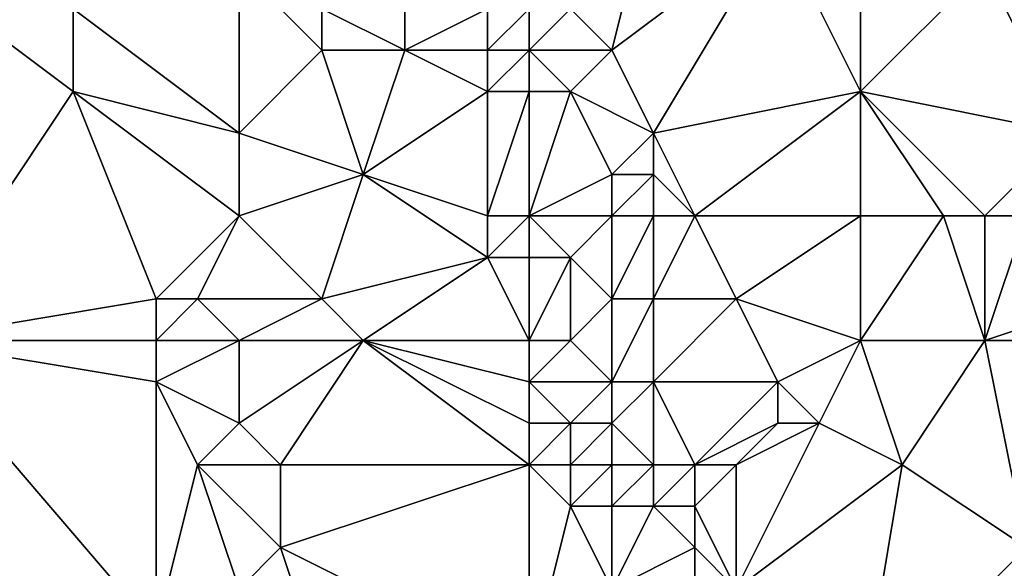
# Model space of a CAD drawing. Units: metres. Extents: x 74375 to 75000, y 354000 to 354500.
# Drawn here: x 74656 to 74679, y 354386 to 354399 of the extents above; entities that cross this region are included whole.
import ezdxf

# ---------------------------------------------------------------- set-up
doc = ezdxf.new("R2010")
doc.units = ezdxf.units.M
doc.layers.add('Terrain', color=15, linetype='Continuous')

msp = doc.modelspace()

# ---------------------------------------------------------------- linework, layer by layer
at = {"layer": 'Terrain'}
for points in [[(74670, 354398, 256.57), (74671, 354402, 257.28), (74669, 354399, 256.65), (74670, 354398, 256.57)], [(74670, 354398, 256.57), (74674, 354401, 257.05), (74671, 354402, 257.28), (74670, 354398, 256.57)], [(74671, 354396, 256.75), (74674, 354401, 257.05), (74670, 354398, 256.57), (74671, 354396, 256.75)], [(74671, 354396, 256.75), (74676, 354397, 256.56), (74674, 354401, 257.05), (74671, 354396, 256.75)], [(74676, 354397, 256.56), (74676, 354400, 256.87), (74674, 354401, 257.05), (74676, 354397, 256.56)], [(74657, 354397, 254.49), (74657, 354399, 254.53), (74653, 354400, 254.45), (74657, 354397, 254.49)], [(74657, 354397, 254.49), (74653, 354400, 254.45), (74653, 354391, 254.13), (74657, 354397, 254.49)], [(74661, 354396, 254.84), (74661, 354400, 255.09), (74657, 354399, 254.53), (74661, 354396, 254.84)], [(74661, 354396, 254.84), (74663, 354398, 255.1), (74661, 354400, 255.09), (74661, 354396, 254.84)], [(74663, 354398, 255.1), (74663, 354399, 255.11), (74661, 354400, 255.09), (74663, 354398, 255.1)], [(74676, 354397, 256.56), (74681, 354396, 257.07), (74679, 354400, 257.03), (74676, 354397, 256.56)], [(74676, 354397, 256.56), (74679, 354400, 257.03), (74676, 354400, 256.87), (74676, 354397, 256.56)], [(74681, 354396, 257.07), (74683, 354399, 257.03), (74679, 354400, 257.03), (74681, 354396, 257.07)], [(74661, 354396, 254.84), (74657, 354399, 254.53), (74657, 354397, 254.49), (74661, 354396, 254.84)], [(74663, 354398, 255.1), (74665, 354398, 255.44), (74663, 354399, 255.11), (74663, 354398, 255.1)], [(74663, 354399, 255.11), (74665, 354398, 255.44), (74665, 354399, 255.6), (74663, 354399, 255.11)], [(74667, 354398, 256.23), (74667, 354399, 256.78), (74665, 354398, 255.44), (74667, 354398, 256.23)], [(74665, 354398, 255.44), (74667, 354399, 256.78), (74665, 354399, 255.6), (74665, 354398, 255.44)], [(74668, 354398, 256.36), (74668, 354399, 256.67), (74667, 354398, 256.23), (74668, 354398, 256.36)], [(74667, 354398, 256.23), (74668, 354399, 256.67), (74667, 354399, 256.78), (74667, 354398, 256.23)], [(74670, 354398, 256.57), (74669, 354399, 256.65), (74668, 354398, 256.36), (74670, 354398, 256.57)], [(74668, 354398, 256.36), (74669, 354399, 256.65), (74668, 354399, 256.67), (74668, 354398, 256.36)], [(74664, 354395, 255.11), (74663, 354398, 255.1), (74661, 354396, 254.84), (74664, 354395, 255.11)], [(74664, 354395, 255.11), (74665, 354398, 255.44), (74663, 354398, 255.1), (74664, 354395, 255.11)], [(74664, 354395, 255.11), (74667, 354397, 255.67), (74665, 354398, 255.44), (74664, 354395, 255.11)], [(74667, 354397, 255.67), (74667, 354398, 256.23), (74665, 354398, 255.44), (74667, 354397, 255.67)], [(74668, 354397, 256.06), (74668, 354398, 256.36), (74667, 354397, 255.67), (74668, 354397, 256.06)], [(74667, 354397, 255.67), (74668, 354398, 256.36), (74667, 354398, 256.23), (74667, 354397, 255.67)], [(74669, 354397, 256.5), (74668, 354398, 256.36), (74668, 354397, 256.06), (74669, 354397, 256.5)], [(74669, 354397, 256.5), (74670, 354398, 256.57), (74668, 354398, 256.36), (74669, 354397, 256.5)], [(74671, 354396, 256.75), (74670, 354398, 256.57), (74669, 354397, 256.5), (74671, 354396, 256.75)], [(74659, 354392, 254.59), (74657, 354397, 254.49), (74653, 354391, 254.13), (74659, 354392, 254.59)], [(74659, 354392, 254.59), (74661, 354394, 254.83), (74657, 354397, 254.49), (74659, 354392, 254.59)], [(74661, 354394, 254.83), (74661, 354396, 254.84), (74657, 354397, 254.49), (74661, 354394, 254.83)], [(74664, 354395, 255.11), (74667, 354394, 255.3), (74667, 354397, 255.67), (74664, 354395, 255.11)], [(74668, 354394, 255.63), (74668, 354397, 256.06), (74667, 354394, 255.3), (74668, 354394, 255.63)], [(74667, 354394, 255.3), (74668, 354397, 256.06), (74667, 354397, 255.67), (74667, 354394, 255.3)], [(74668, 354394, 255.63), (74670, 354395, 256.45), (74669, 354397, 256.5), (74668, 354394, 255.63)], [(74668, 354394, 255.63), (74669, 354397, 256.5), (74668, 354397, 256.06), (74668, 354394, 255.63)], [(74670, 354395, 256.45), (74671, 354396, 256.75), (74669, 354397, 256.5), (74670, 354395, 256.45)], [(74672, 354394, 256.41), (74676, 354397, 256.56), (74671, 354396, 256.75), (74672, 354394, 256.41)], [(74676, 354394, 256.55), (74676, 354397, 256.56), (74672, 354394, 256.41), (74676, 354394, 256.55)], [(74676, 354394, 256.55), (74678, 354394, 256.61), (74676, 354397, 256.56), (74676, 354394, 256.55)], [(74676, 354397, 256.56), (74678, 354394, 256.61), (74679, 354394, 256.8), (74676, 354397, 256.56)], [(74676, 354397, 256.56), (74679, 354394, 256.8), (74681, 354396, 257.07), (74676, 354397, 256.56)], [(74661, 354394, 254.83), (74664, 354395, 255.11), (74661, 354396, 254.84), (74661, 354394, 254.83)], [(74671, 354395, 256.63), (74671, 354396, 256.75), (74670, 354395, 256.45), (74671, 354395, 256.63)], [(74672, 354394, 256.41), (74671, 354396, 256.75), (74671, 354395, 256.63), (74672, 354394, 256.41)], [(74680, 354394, 257.02), (74681, 354396, 257.07), (74679, 354394, 256.8), (74680, 354394, 257.02)], [(74663, 354392, 254.99), (74664, 354395, 255.11), (74661, 354394, 254.83), (74663, 354392, 254.99)], [(74663, 354392, 254.99), (74667, 354393, 255.31), (74664, 354395, 255.11), (74663, 354392, 254.99)], [(74664, 354395, 255.11), (74667, 354393, 255.31), (74667, 354394, 255.3), (74664, 354395, 255.11)], [(74670, 354394, 256.33), (74670, 354395, 256.45), (74668, 354394, 255.63), (74670, 354394, 256.33)], [(74671, 354394, 256.45), (74671, 354395, 256.63), (74670, 354394, 256.33), (74671, 354394, 256.45)], [(74670, 354394, 256.33), (74671, 354395, 256.63), (74670, 354395, 256.45), (74670, 354394, 256.33)], [(74672, 354394, 256.41), (74671, 354395, 256.63), (74671, 354394, 256.45), (74672, 354394, 256.41)], [(74660, 354392, 254.79), (74661, 354394, 254.83), (74659, 354392, 254.59), (74660, 354392, 254.79)], [(74663, 354392, 254.99), (74661, 354394, 254.83), (74660, 354392, 254.79), (74663, 354392, 254.99)], [(74668, 354393, 255.61), (74668, 354394, 255.63), (74667, 354393, 255.31), (74668, 354393, 255.61)], [(74667, 354393, 255.31), (74668, 354394, 255.63), (74667, 354394, 255.3), (74667, 354393, 255.31)], [(74669, 354393, 255.95), (74670, 354394, 256.33), (74668, 354394, 255.63), (74669, 354393, 255.95)], [(74669, 354393, 255.95), (74668, 354394, 255.63), (74668, 354393, 255.61), (74669, 354393, 255.95)], [(74670, 354392, 256.27), (74670, 354394, 256.33), (74669, 354393, 255.95), (74670, 354392, 256.27)], [(74671, 354392, 256.34), (74671, 354394, 256.45), (74670, 354392, 256.27), (74671, 354392, 256.34)], [(74670, 354392, 256.27), (74671, 354394, 256.45), (74670, 354394, 256.33), (74670, 354392, 256.27)], [(74673, 354392, 256.42), (74672, 354394, 256.41), (74671, 354392, 256.34), (74673, 354392, 256.42)], [(74671, 354392, 256.34), (74672, 354394, 256.41), (74671, 354394, 256.45), (74671, 354392, 256.34)], [(74673, 354392, 256.42), (74676, 354394, 256.55), (74672, 354394, 256.41), (74673, 354392, 256.42)], [(74676, 354391, 256.56), (74676, 354394, 256.55), (74673, 354392, 256.42), (74676, 354391, 256.56)], [(74676, 354391, 256.56), (74679, 354391, 256.61), (74678, 354394, 256.61), (74676, 354391, 256.56)], [(74676, 354391, 256.56), (74678, 354394, 256.61), (74676, 354394, 256.55), (74676, 354391, 256.56)], [(74679, 354391, 256.61), (74679, 354394, 256.8), (74678, 354394, 256.61), (74679, 354391, 256.61)], [(74679, 354391, 256.61), (74682, 354392, 257.03), (74680, 354394, 257.02), (74679, 354391, 256.61)], [(74679, 354391, 256.61), (74680, 354394, 257.02), (74679, 354394, 256.8), (74679, 354391, 256.61)], [(74664, 354391, 255.05), (74667, 354393, 255.31), (74663, 354392, 254.99), (74664, 354391, 255.05)], [(74664, 354391, 255.05), (74668, 354391, 255.49), (74667, 354393, 255.31), (74664, 354391, 255.05)], [(74668, 354391, 255.49), (74668, 354393, 255.61), (74667, 354393, 255.31), (74668, 354391, 255.49)], [(74669, 354391, 255.88), (74669, 354393, 255.95), (74668, 354391, 255.49), (74669, 354391, 255.88)], [(74668, 354391, 255.49), (74669, 354393, 255.95), (74668, 354393, 255.61), (74668, 354391, 255.49)], [(74669, 354391, 255.88), (74670, 354392, 256.27), (74669, 354393, 255.95), (74669, 354391, 255.88)], [(74659, 354391, 254.53), (74659, 354392, 254.59), (74653, 354391, 254.13), (74659, 354391, 254.53)], [(74661, 354391, 255.05), (74660, 354392, 254.79), (74659, 354391, 254.53), (74661, 354391, 255.05)], [(74659, 354391, 254.53), (74660, 354392, 254.79), (74659, 354392, 254.59), (74659, 354391, 254.53)], [(74661, 354391, 255.05), (74663, 354392, 254.99), (74660, 354392, 254.79), (74661, 354391, 255.05)], [(74664, 354391, 255.05), (74663, 354392, 254.99), (74661, 354391, 255.05), (74664, 354391, 255.05)], [(74670, 354390, 256.19), (74670, 354392, 256.27), (74669, 354391, 255.88), (74670, 354390, 256.19)], [(74671, 354390, 256.37), (74671, 354392, 256.34), (74670, 354390, 256.19), (74671, 354390, 256.37)], [(74670, 354390, 256.19), (74671, 354392, 256.34), (74670, 354392, 256.27), (74670, 354390, 256.19)], [(74674, 354390, 256.54), (74673, 354392, 256.42), (74671, 354390, 256.37), (74674, 354390, 256.54)], [(74671, 354390, 256.37), (74673, 354392, 256.42), (74671, 354392, 256.34), (74671, 354390, 256.37)], [(74674, 354390, 256.54), (74676, 354391, 256.56), (74673, 354392, 256.42), (74674, 354390, 256.54)], [(74682, 354391, 256.88), (74682, 354392, 257.03), (74679, 354391, 256.61), (74682, 354391, 256.88)], [(74659, 354384, 254.5), (74659, 354390, 254.53), (74653, 354391, 254.13), (74659, 354384, 254.5)], [(74659, 354384, 254.5), (74653, 354391, 254.13), (74653, 354382, 253.89), (74659, 354384, 254.5)], [(74659, 354390, 254.53), (74659, 354391, 254.53), (74653, 354391, 254.13), (74659, 354390, 254.53)], [(74661, 354389, 254.91), (74661, 354391, 255.05), (74659, 354390, 254.53), (74661, 354389, 254.91)], [(74659, 354390, 254.53), (74661, 354391, 255.05), (74659, 354391, 254.53), (74659, 354390, 254.53)], [(74662, 354388, 254.98), (74664, 354391, 255.05), (74661, 354389, 254.91), (74662, 354388, 254.98)], [(74661, 354389, 254.91), (74664, 354391, 255.05), (74661, 354391, 255.05), (74661, 354389, 254.91)], [(74662, 354388, 254.98), (74668, 354388, 255.2), (74664, 354391, 255.05), (74662, 354388, 254.98)], [(74664, 354391, 255.05), (74668, 354388, 255.2), (74668, 354389, 255.26), (74664, 354391, 255.05)], [(74664, 354391, 255.05), (74668, 354389, 255.26), (74668, 354390, 255.38), (74664, 354391, 255.05)], [(74664, 354391, 255.05), (74668, 354390, 255.38), (74668, 354391, 255.49), (74664, 354391, 255.05)], [(74670, 354390, 256.19), (74669, 354391, 255.88), (74668, 354390, 255.38), (74670, 354390, 256.19)], [(74668, 354390, 255.38), (74669, 354391, 255.88), (74668, 354391, 255.49), (74668, 354390, 255.38)], [(74675, 354389, 256.63), (74676, 354391, 256.56), (74674, 354390, 256.54), (74675, 354389, 256.63)], [(74675, 354389, 256.63), (74677, 354388, 256.57), (74676, 354391, 256.56), (74675, 354389, 256.63)], [(74677, 354388, 256.57), (74679, 354391, 256.61), (74676, 354391, 256.56), (74677, 354388, 256.57)], [(74680, 354386, 256.77), (74679, 354391, 256.61), (74677, 354388, 256.57), (74680, 354386, 256.77)], [(74680, 354386, 256.77), (74682, 354391, 256.88), (74679, 354391, 256.61), (74680, 354386, 256.77)], [(74659, 354384, 254.5), (74660, 354388, 254.62), (74659, 354390, 254.53), (74659, 354384, 254.5)], [(74660, 354388, 254.62), (74661, 354389, 254.91), (74659, 354390, 254.53), (74660, 354388, 254.62)], [(74669, 354389, 255.54), (74670, 354390, 256.19), (74668, 354390, 255.38), (74669, 354389, 255.54)], [(74669, 354389, 255.54), (74668, 354390, 255.38), (74668, 354389, 255.26), (74669, 354389, 255.54)], [(74670, 354389, 256.06), (74670, 354390, 256.19), (74669, 354389, 255.54), (74670, 354389, 256.06)], [(74671, 354388, 256.38), (74671, 354390, 256.37), (74670, 354389, 256.06), (74671, 354388, 256.38)], [(74670, 354389, 256.06), (74671, 354390, 256.37), (74670, 354390, 256.19), (74670, 354389, 256.06)], [(74672, 354388, 256.43), (74674, 354390, 256.54), (74671, 354390, 256.37), (74672, 354388, 256.43)], [(74672, 354388, 256.43), (74671, 354390, 256.37), (74671, 354388, 256.38), (74672, 354388, 256.43)], [(74672, 354388, 256.43), (74674, 354389, 256.55), (74674, 354390, 256.54), (74672, 354388, 256.43)], [(74675, 354389, 256.63), (74674, 354390, 256.54), (74674, 354389, 256.55), (74675, 354389, 256.63)], [(74662, 354388, 254.98), (74661, 354389, 254.91), (74660, 354388, 254.62), (74662, 354388, 254.98)], [(74669, 354388, 255.41), (74669, 354389, 255.54), (74668, 354388, 255.2), (74669, 354388, 255.41)], [(74668, 354388, 255.2), (74669, 354389, 255.54), (74668, 354389, 255.26), (74668, 354388, 255.2)], [(74670, 354388, 255.92), (74670, 354389, 256.06), (74669, 354388, 255.41), (74670, 354388, 255.92)], [(74669, 354388, 255.41), (74670, 354389, 256.06), (74669, 354389, 255.54), (74669, 354388, 255.41)], [(74671, 354388, 256.38), (74670, 354389, 256.06), (74670, 354388, 255.92), (74671, 354388, 256.38)], [(74673, 354388, 256.38), (74674, 354389, 256.55), (74672, 354388, 256.43), (74673, 354388, 256.38)], [(74673, 354385, 256.4), (74677, 354388, 256.57), (74675, 354389, 256.63), (74673, 354385, 256.4)], [(74673, 354385, 256.4), (74675, 354389, 256.63), (74673, 354388, 256.38), (74673, 354385, 256.4)], [(74673, 354388, 256.38), (74675, 354389, 256.63), (74674, 354389, 256.55), (74673, 354388, 256.38)], [(74659, 354384, 254.5), (74661, 354385, 254.57), (74660, 354388, 254.62), (74659, 354384, 254.5)], [(74661, 354385, 254.57), (74662, 354386, 254.85), (74660, 354388, 254.62), (74661, 354385, 254.57)], [(74662, 354386, 254.85), (74662, 354388, 254.98), (74660, 354388, 254.62), (74662, 354386, 254.85)], [(74662, 354386, 254.85), (74668, 354383, 255.33), (74668, 354388, 255.2), (74662, 354386, 254.85)], [(74662, 354386, 254.85), (74668, 354388, 255.2), (74662, 354388, 254.98), (74662, 354386, 254.85)], [(74668, 354383, 255.33), (74669, 354387, 255.36), (74668, 354388, 255.2), (74668, 354383, 255.33)], [(74669, 354387, 255.36), (74669, 354388, 255.41), (74668, 354388, 255.2), (74669, 354387, 255.36)], [(74670, 354387, 255.82), (74670, 354388, 255.92), (74669, 354387, 255.36), (74670, 354387, 255.82)], [(74669, 354387, 255.36), (74670, 354388, 255.92), (74669, 354388, 255.41), (74669, 354387, 255.36)], [(74671, 354387, 256.34), (74671, 354388, 256.38), (74670, 354387, 255.82), (74671, 354387, 256.34)], [(74670, 354387, 255.82), (74671, 354388, 256.38), (74670, 354388, 255.92), (74670, 354387, 255.82)], [(74672, 354387, 256.49), (74672, 354388, 256.43), (74671, 354387, 256.34), (74672, 354387, 256.49)], [(74671, 354387, 256.34), (74672, 354388, 256.43), (74671, 354388, 256.38), (74671, 354387, 256.34)], [(74673, 354385, 256.4), (74673, 354388, 256.38), (74672, 354387, 256.49), (74673, 354385, 256.4)], [(74672, 354387, 256.49), (74673, 354388, 256.38), (74672, 354388, 256.43), (74672, 354387, 256.49)], [(74676, 354382, 256.48), (74677, 354388, 256.57), (74673, 354385, 256.4), (74676, 354382, 256.48)], [(74676, 354382, 256.48), (74680, 354386, 256.77), (74677, 354388, 256.57), (74676, 354382, 256.48)], [(74668, 354383, 255.33), (74670, 354385, 255.42), (74669, 354387, 255.36), (74668, 354383, 255.33)], [(74670, 354385, 255.42), (74670, 354387, 255.82), (74669, 354387, 255.36), (74670, 354385, 255.42)], [(74670, 354385, 255.42), (74672, 354386, 256.39), (74671, 354387, 256.34), (74670, 354385, 255.42)], [(74670, 354385, 255.42), (74671, 354387, 256.34), (74670, 354387, 255.82), (74670, 354385, 255.42)], [(74672, 354386, 256.39), (74672, 354387, 256.49), (74671, 354387, 256.34), (74672, 354386, 256.39)], [(74673, 354385, 256.4), (74672, 354387, 256.49), (74672, 354386, 256.39), (74673, 354385, 256.4)], [(74663, 354383, 255), (74662, 354386, 254.85), (74661, 354385, 254.57), (74663, 354383, 255)], [(74663, 354383, 255), (74668, 354383, 255.33), (74662, 354386, 254.85), (74663, 354383, 255)], [(74672, 354385, 256.23), (74672, 354386, 256.39), (74670, 354385, 255.42), (74672, 354385, 256.23)], [(74673, 354385, 256.4), (74672, 354386, 256.39), (74672, 354385, 256.23), (74673, 354385, 256.4)], [(74676, 354382, 256.48), (74682, 354383, 256.69), (74680, 354386, 256.77), (74676, 354382, 256.48)]]:
    msp.add_3dface(points, dxfattribs=at)

doc.saveas('drawing.dxf')
